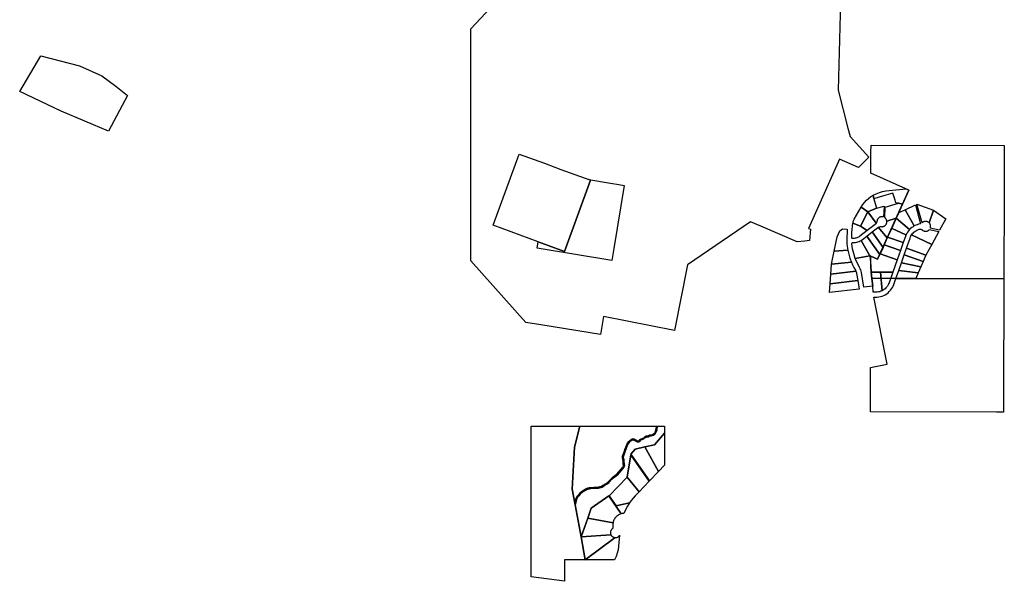
# Model space of a CAD drawing. Units: inches. Extents: x 487185 to 505894, y 6715975 to 6745031.
# Drawn here: x 487215 to 493147, y 6731884 to 6735266 of the extents above; entities that cross this region are included whole.
import ezdxf

# ---------------------------------------------------------------- set-up
doc = ezdxf.new("R2010")
doc.units = ezdxf.units.IN
doc.header["$MEASUREMENT"] = 0
doc.layers.add('DBO.Parcels_Filtered_Address_from_Diamond', color=10, linetype='Continuous')

# ---------------------------------------------------------------- blocks, each defined once
blk = doc.blocks.new('Parcels_Filtered_Address_from_Diamond_ACAD_1_FMEBLOCK54')
at = {"layer": 'DBO.Parcels_Filtered_Address_from_Diamond'}
for points in [[(144.7, 259.8), (131, 254), (127.9, 251.3), (124.3, 245.3), (122.1, 243.7), (114.3, 244.3), (104.2, 248.8), (101.1, 251.2), (94.7, 254.8), (87.7, 256.7), (80.2, 255.3), (77.8, 253.3), (66.2, 244.1), (61.5, 239.7), (52.1, 227.9), (44.3, 207.5), (39.1, 194), (35.7, 184.4), (25.2, 153.9), (23.9, 148.5), (23.7, 143.9), (26.9, 131.9), (28.6, 122.7), (29.4, 106.6), (30.9, 97.3), (30.5, 92.9), (28.6, 89.6), (-9.3, 45.1), (-24.6, 31.8), (-37.8, 21.6), (-41.5, 19.2), (-44.5, 17), (-47.5, 13), (-50.4, 10.6), (-53.8, 6.2), (-56.9, 3.3), (-59.2, 0.6), (-62.4, -3.9), (-67.4, -8.1), (-67.4, -8.1), (-72.8, -10.8), (-80.4, -15.2), (-85, -19), (-87, -20.3), (-88.6, -21.7), (-90.4, -22.7), (-93.6, -24.3), (-100.9, -28.5), (-103.7, -29.9), (-105.9, -30.8), (-109.2, -31.4), (-114.2, -32.4), (-119.9, -33.7), (-149.1, -34.8), (-166.7, -37.3), (-175.8, -38.6), (-186.1, -40.7), (-199.2, -46.7), (-216.8, -58.4), (-224.4, -63.4), (-227.7, -66.7), (-233.6, -73.3), (-240.3, -80.2), (-247.8, -87.9), (-256.5, -106), (-262.4, -130.1), (-278.4, -46.3), (-264.2, 206.9), (-233.2, 333), (-159.3, 332.9), (230, 332.8), (229.7, 331.7), (228.5, 327), (227.5, 321.6), (226.8, 319.2), (225.8, 310), (220.8, 297.7), (219.3, 292.7), (218, 290.5), (216.5, 288.6), (208, 284.3), (204.3, 282.4), (197.2, 280.5), (190.5, 279.9), (186.3, 278.9), (183.5, 277.5), (181.8, 276.3), (179.4, 275.3), (174.5, 274), (167.9, 272.6), (161.7, 270.7), (159, 269.6), (150.6, 261.9)], [(278.4, 291.6), (217.9, 220.7), (159.7, 208.4), (101.4, 196), (75.2, 164.4), (187.4, 4.1), (185.3, 1.9), (74.5, 160.1), (52.7, 26.4), (-55.6, -85.1), (-13.4, -145.5), (67.2, -128.3), (54.4, -148.6), (43.1, -169.8), (33.4, -191.8), (27.9, -192), (22.3, -192.8), (16.9, -194), (-58, -86.8), (-164.2, -159.2), (-185.1, -220.2), (-223.8, -333), (-260.5, -140.5), (-258.9, -136.7), (-251.7, -107.7), (-243.7, -90.8), (-236.7, -83.7), (-229.9, -76.7), (-224.1, -70.1), (-221.2, -67.4), (-214, -62.6), (-196.8, -51.1), (-184.5, -45.5), (-174.9, -43.5), (-166, -42.2), (-148.6, -39.8), (-119.2, -38.7), (-113.2, -37.3), (-108.2, -36.3), (-104.5, -35.6), (-101.6, -34.5), (-98.5, -32.8), (-91.3, -28.7), (-88.1, -27.1), (-85.7, -25.8), (-84, -24.3), (-82, -23), (-77.6, -19.3), (-70.5, -15.2), (-65.2, -12.6), (-64.7, -12.3), (-58.8, -7.3), (-55.2, -2.5), (-53.3, -0.1), (-50.1, 2.8), (-46.8, 7.1), (-43.8, 9.6), (-40.9, 13.4), (-38.7, 15.1), (-34.9, 17.6), (-21.4, 27.9), (-5.8, 41.6), (32.7, 86.7), (35.4, 91.3), (36, 97.4), (34.3, 107.2), (33.6, 123.3), (31.8, 133), (28.7, 144.5), (28.9, 147.8), (30, 152.5), (40.4, 182.7), (43.8, 192.3), (49, 205.7), (56.5, 225.4), (65.2, 236.3), (69.4, 240.4), (81, 249.5), (82.4, 250.7), (87.5, 251.6), (92.8, 250.2), (98.4, 247.1), (101.6, 244.5), (113, 239.4), (123.5, 238.6), (128, 241.8), (131.8, 248), (133.7, 249.7), (146.5, 255.2), (153.2, 257.5), (161.7, 265.3), (163.4, 266), (169.2, 267.7), (175.7, 269.2), (181, 270.5), (184.2, 271.8), (186.1, 273.2), (188, 274.1), (191.4, 275), (198.1, 275.6), (206.1, 277.7), (210.2, 279.8), (219.7, 284.6), (222.1, 287.6), (223.9, 290.6), (225.6, 296), (230.7, 308.8), (231.8, 318.2), (232.4, 320.5), (233.4, 325.9), (234.5, 330.3), (235.3, 332.8), (278.4, 332.8)]]:
    blk.add_lwpolyline(points, close=True, dxfattribs=at)

msp = doc.modelspace()

# ---------------------------------------------------------------- linework, layer by layer
at = {"layer": 'DBO.Parcels_Filtered_Address_from_Diamond'}
msp.add_lwpolyline([(492159.0895, 6735375.6711), (492146.4996, 6734840.8855), (492204.3941, 6734612.0884), (492217.0931, 6734561.877), (492329.4883, 6734437.2855), (492267.3761, 6734375.5515), (492154.4183, 6734426.2542), (491967.7655, 6734009.414), (491978.6202, 6734004.5439), (491971.8768, 6733935.7701), (491945.01, 6733933.16), (491897.9332, 6733928.6405), (491679.5396, 6734021.797), (491618.3365, 6734047.9034), (491236.95, 6733790.06), (491159.3038, 6733394.6801), (490731.5839, 6733478.5287), (490713.8463, 6733369.6419), (490353.7217, 6733428.2865), (490264.3268, 6733442.8441), (489932.69, 6733813.08), (489931.52, 6735210.93), (490609.74, 6735936.95)], dxfattribs=at)
for points in [[(487793.9818, 6734864.9977), (487863.6179, 6734809.319), (487749.1986, 6734594.3828), (487463.7027, 6734716.278), (487214.5546, 6734833.894), (487342.8764, 6735047.7605), (487574.9144, 6734987.8827), (487708.9424, 6734928.7647)], [(493144.0997, 6733705.5861), (492493.0603, 6733707.1649), (492349.059, 6733707.5141), (492341.7118, 6733783.5686), (492341.8792, 6733841.6094), (492383.3622, 6733823.0601), (492571.9007, 6734238.9062), (492343.0328, 6734341.6632), (492343.0899, 6734366.2536), (492343.3276, 6734467.7082), (492343.43, 6734510.9167), (493146.5163, 6734509.1603), (493145.9373, 6734316.6255), (493145.6595, 6734224.2593)], [(490223.9414, 6734457.1807), (490375.3846, 6734401.3921), (490438.5642, 6734378.1268), (490475.4891, 6734364.5396), (490643.457, 6734302.7322), (490653.1871, 6734299.1529), (490496.2109, 6733870.0402), (490337.9402, 6733928.2884), (490066.9735, 6734028.0881)], [(490331.8135, 6733889.9562), (490337.9402, 6733928.2884), (490496.2109, 6733870.0402), (490653.1871, 6734299.1529), (490643.457, 6734302.7322), (490774.2031, 6734281.5065), (490823.9255, 6734273.4381), (490855.5813, 6734268.2992), (490794.0838, 6733888.4665), (490782.5726, 6733816.5911)], [(492360.539, 6734187.6481), (492377.4594, 6734130.114), (492323.4178, 6734108.1026), (492283.9736, 6734137.5914), (492293.2431, 6734152.1619), (492303.7979, 6734165.83), (492315.5507, 6734178.4828), (492328.4044, 6734190.0156), (492342.2525, 6734200.3331), (492356.9807, 6734209.3499)], [(492533.8516, 6734155.046), (492509.8886, 6734160.3003), (492492.5211, 6734163.9205), (492488.2951, 6734178.3048), (492475.6146, 6734221.4671), (492418.0992, 6734204.5642), (492360.539, 6734187.6481), (492356.9807, 6734209.3499), (492374.9879, 6734218.2822), (492393.6797, 6734225.6756), (492412.9248, 6734231.4781), (492432.5882, 6734235.6489), (492452.5318, 6734238.1588), (492554.5659, 6734246.6859), (492571.9007, 6734238.9062)], [(492418.4818, 6734077.824), (492415.9323, 6734078.5536), (492413.3283, 6734079.0552), (492410.6902, 6734079.3247), (492408.0385, 6734079.36), (492405.3941, 6734079.1609), (492402.7777, 6734078.729), (492400.2096, 6734078.0676), (492397.7101, 6734077.1818), (492395.2985, 6734076.0787), (492392.9939, 6734074.7668), (492390.8142, 6734073.2564), (492388.7765, 6734071.5594), (492386.8966, 6734069.6889), (492385.1894, 6734067.6597), (492383.6682, 6734065.4875), (492382.3448, 6734063.1895), (492381.2297, 6734060.7835), (492380.3314, 6734058.2884), (492379.6572, 6734055.7237), (492379.2122, 6734053.1094), (492378.8013, 6734050.6549), (492378.1882, 6734048.2429), (492377.3772, 6734045.8901), (492376.3739, 6734043.6126), (492375.1852, 6734041.4262), (492323.4178, 6734108.1026), (492377.4594, 6734130.114), (492422.4878, 6734143.3439)], [(492523.4249, 6734132.0514), (492510.8021, 6734104.2133), (492495.9836, 6734071.5332), (492438.7472, 6734052.8673), (492438.3387, 6734055.4115), (492437.7132, 6734057.9112), (492436.8754, 6734060.348), (492435.8315, 6734062.7039), (492434.5891, 6734064.9614), (492433.1576, 6734067.104), (492431.5473, 6734069.1157), (492429.7703, 6734070.9817), (492427.8397, 6734072.6883), (492425.7696, 6734074.2228), (492429.6515, 6734137.6577), (492509.8886, 6734160.3003), (492533.8516, 6734155.046)], [(492641.9582, 6734036.7687), (492640.8902, 6734036.4347), (492639.8067, 6734036.1555), (492638.7103, 6734035.9318), (492629.8071, 6734033.9831), (492621.0863, 6734031.3351), (492612.6027, 6734028.0045), (492604.4096, 6734024.0122), (492548.2599, 6734121.2663), (492611.5916, 6734150.0986)], [(492720.9287, 6734118.0627), (492694.7064, 6734041.9077), (492692.8818, 6734043.75), (492690.9049, 6734045.4277), (492688.7904, 6734046.9284), (492686.5541, 6734048.2408), (492684.2128, 6734049.355), (492681.7841, 6734050.2629), (492679.2859, 6734050.9575), (492676.7371, 6734051.4337), (492674.1567, 6734051.6879), (492671.564, 6734051.7182), (492668.9784, 6734051.5244), (492666.4191, 6734051.108), (492663.9054, 6734050.472), (492661.4561, 6734049.6212), (492659.0894, 6734048.562), (492656.8231, 6734047.3023), (492654.674, 6734045.8515), (492652.6584, 6734044.2205), (492650.7912, 6734042.4214), (492620.4578, 6734155.6273)], [(492323.4178, 6734108.1026), (492280.3731, 6734021.7172), (492234.3331, 6734040.5847), (492235.0478, 6734045.5852), (492236.1807, 6734050.5078), (492237.724, 6734055.3175), (492239.6665, 6734059.9804), (492241.9945, 6734064.4632), (492283.9736, 6734137.5914)], [(492375.1852, 6734041.4262), (492373.6589, 6734039.1246), (492371.9273, 6734036.9731), (492370.0052, 6734034.9901), (492367.9087, 6734033.1924), (492319.7544, 6733995.6059), (492280.3731, 6734021.7172), (492323.4178, 6734108.1026)], [(492604.4096, 6734024.0122), (492596.4912, 6734019.3398), (492588.9716, 6734014.0495), (492581.8989, 6734008.175), (492575.3183, 6734001.7541), (492495.9836, 6734071.5332), (492510.8021, 6734104.2133), (492510.8862, 6734104.2516), (492548.2599, 6734121.2663)], [(492757.0318, 6733998.6592), (492700.3844, 6734010.7), (492701.2282, 6734013.1278), (492701.861, 6734015.619), (492702.2782, 6734018.1552), (492702.4766, 6734020.7178), (492702.4548, 6734023.288), (492702.2129, 6734025.8468), (492701.7529, 6734028.3756), (492701.0779, 6734030.8557), (492700.193, 6734033.2688), (492699.1047, 6734035.5973), (492697.821, 6734037.8241), (492696.3513, 6734039.9327), (492694.7064, 6734041.9077), (492720.9287, 6734118.0627), (492794.6174, 6734066.4653)], [(492280.3731, 6734021.7172), (492319.7544, 6733995.6059), (492276.2254, 6733961.6297), (492271.9485, 6733958.583), (492267.4215, 6733955.9222), (492262.6791, 6733953.6676), (492257.7576, 6733951.8365), (492252.6948, 6733950.443), (492247.5295, 6733949.4976), (492242.3013, 6733949.0078), (492233.3747, 6733948.5644), (492232.8597, 6733948.561), (492232.3462, 6733948.6017), (492231.8382, 6733948.6864), (492231.3393, 6733948.8144), (492230.8532, 6733948.9847), (492230.3835, 6733949.196), (492229.9337, 6733949.4469), (492229.5071, 6733949.7355), (492229.1068, 6733950.0596), (492228.7358, 6733950.4169), (492228.3968, 6733950.8047), (492228.0924, 6733951.2201), (492227.8247, 6733951.6601), (492227.5957, 6733952.1215), (492227.4072, 6733952.6008), (492227.2606, 6733953.0946), (492227.1568, 6733953.5991), (492227.0967, 6733954.1106), (492227.0807, 6733954.6254), (492227.353, 6733964.8739), (492227.9256, 6733975.11), (492228.7978, 6733985.325), (492234.3331, 6734040.5847)], [(492468.1007, 6734010.0925), (492443.784, 6733956.5102), (492441.6823, 6733951.8791), (492441.6753, 6733951.8637), (492386.9868, 6734015.959), (492389.4124, 6734017.1885), (492391.9394, 6734018.1933), (492394.547, 6734018.965), (492397.2139, 6734019.4973), (492399.9179, 6734019.7859), (492402.637, 6734019.8283), (492405.3488, 6734019.6242), (492407.9216, 6734019.4235), (492410.5021, 6734019.4448), (492413.0713, 6734019.6879), (492415.61, 6734020.151), (492418.0995, 6734020.8306), (492420.5214, 6734021.7218), (492422.8576, 6734022.818), (492425.091, 6734024.111), (492427.2049, 6734025.5912), (492429.1837, 6734027.2477), (492431.0127, 6734029.0682), (492432.6784, 6734031.0393), (492434.1685, 6734033.1463), (492435.4718, 6734035.3735), (492436.5789, 6734037.7047), (492437.4814, 6734040.1223), (492438.1726, 6734042.6086), (492438.6475, 6734045.1452), (492438.9026, 6734047.7132), (492438.9359, 6734050.2936), (492438.7472, 6734052.8673), (492495.9836, 6734071.5332), (492495.9596, 6734071.4802)], [(492575.3183, 6734001.7541), (492569.0216, 6733994.5155), (492563.3505, 6733986.777), (492558.3445, 6733978.5926), (492554.0385, 6733970.0191), (492470.8196, 6734008.8247), (492468.1007, 6734010.0925), (492495.9596, 6734071.4802), (492495.9836, 6734071.5332)], [(492200.6725, 6734005.3833), (492198.9626, 6733988.3135), (492197.0727, 6733951.435), (492198.773, 6733914.5473), (492204.0475, 6733877.9991), (492122.2147, 6733871.546), (492140.1133, 6733959.1767), (492156.5343, 6733993.64), (492170.8433, 6734007.2185)], [(492398.1851, 6733855.9983), (492395.9591, 6733851.0915), (492395.9396, 6733851.0485), (492318.37, 6733962.8277), (492350.692, 6733988.0564), (492415.872, 6733894.9856)], [(492441.6753, 6733951.8637), (492423.0568, 6733910.8231), (492415.8803, 6733895.0039), (492415.872, 6733894.9856), (492350.692, 6733988.0564), (492383.2832, 6734013.4952), (492384.4766, 6734014.3773), (492385.7121, 6734015.1992), (492386.9868, 6734015.959)], [(492554.0385, 6733970.0191), (492552.7275, 6733966.9975), (492551.5036, 6733963.9395), (492550.3678, 6733960.8477), (492537.3106, 6733923.666), (492443.784, 6733956.5102), (492468.1007, 6734010.0925), (492470.8196, 6734008.8247)], [(492708.9845, 6733911.9795), (492673.9994, 6733848.8648), (492557.2231, 6733889.8737), (492578.6585, 6733950.9127), (492581.2502, 6733957.4212), (492584.3694, 6733963.6941), (492587.9948, 6733969.6886)], [(492694.7813, 6734001.6726), (492751.9647, 6733989.5179), (492708.9845, 6733911.9795), (492587.9948, 6733969.6886), (492592.2093, 6733975.5001), (492596.8994, 6733980.9351), (492602.0316, 6733985.9547), (492607.5693, 6733990.523), (492613.4728, 6733994.6076), (492619.7002, 6733998.1791), (492626.2068, 6734001.2122), (492632.9463, 6734003.6851), (492634.6229, 6734004.1418), (492636.3328, 6734004.4511), (492638.0631, 6734004.6108), (492639.8007, 6734004.6196), (492641.5326, 6734004.4775), (492643.2455, 6734004.1855), (492644.9266, 6734003.7459), (492646.5632, 6734003.1619), (492648.1429, 6734002.438), (492649.6538, 6734001.5796), (492651.0844, 6734000.5933), (492652.4239, 6733999.4864), (492654.4412, 6733997.8201), (492656.5961, 6733996.3359), (492658.8722, 6733995.0453), (492661.2522, 6733993.958), (492663.7178, 6733993.0824), (492666.2505, 6733992.425), (492668.8308, 6733991.991), (492671.4391, 6733991.7835), (492674.0555, 6733991.8042), (492676.6602, 6733992.053), (492679.2333, 6733992.5279), (492681.7552, 6733993.2253), (492684.2067, 6733994.1399), (492686.5691, 6733995.2647), (492688.8245, 6733996.5912), (492690.9556, 6733998.1093), (492692.9463, 6733999.8074)], [(492335.787, 6733844.335), (492248.9246, 6733828.7134), (492239.6248, 6733857.5302), (492232.852, 6733887.0432), (492228.6567, 6733917.0314), (492228.6296, 6733917.5409), (492228.6459, 6733918.0508), (492228.7055, 6733918.5574), (492228.8079, 6733919.0572), (492228.9524, 6733919.5465), (492229.138, 6733920.0217), (492229.3633, 6733920.4794), (492229.6267, 6733920.9163), (492229.9263, 6733921.3293), (492230.2599, 6733921.7153), (492230.6251, 6733922.0715), (492231.0193, 6733922.3954), (492231.4395, 6733922.6847), (492231.8829, 6733922.9371), (492232.346, 6733923.151), (492232.8257, 6733923.3247), (492233.3184, 6733923.4571), (492233.8206, 6733923.547), (492234.3286, 6733923.594), (492243.5407, 6733924.0515), (492250.7388, 6733924.7169), (492257.8544, 6733925.9918), (492264.8357, 6733927.8671), (492271.6324, 6733930.329), (492278.1952, 6733933.3598), (492284.4766, 6733936.9376)], [(492395.9396, 6733851.0485), (492385.52, 6733827.8619), (492383.3622, 6733823.0601), (492383.3454, 6733823.0676), (492341.8792, 6733841.6094), (492335.787, 6733844.335), (492284.4766, 6733936.9376), (492286.9074, 6733938.5211), (492289.2828, 6733940.1868), (492291.5999, 6733941.9325), (492318.37, 6733962.8277)], [(492500.8823, 6733819.9336), (492398.1851, 6733855.9983), (492415.872, 6733894.9856), (492415.8803, 6733895.0039), (492423.0568, 6733910.8231), (492520.7523, 6733876.5149)], [(492520.7523, 6733876.5149), (492423.0568, 6733910.8231), (492441.6753, 6733951.8637), (492441.6823, 6733951.8791), (492443.784, 6733956.5102), (492537.3106, 6733923.666)], [(492225.5564, 6733806.1466), (492106.296, 6733793.6083), (492122.2147, 6733871.546), (492204.0475, 6733877.9991), (492209.6316, 6733853.5926), (492216.8117, 6733829.607)], [(492341.7118, 6733783.5686), (492345.2949, 6733746.4784), (492349.059, 6733707.5141), (492353.616, 6733660.3413), (492300.4351, 6733655.154), (492286.2322, 6733742.555), (492284.5259, 6733750.6715), (492282.0793, 6733758.5963), (492278.9131, 6733766.262), (492275.0544, 6733773.6036), (492265.2798, 6733791.456), (492256.5601, 6733809.8467), (492248.9246, 6733828.7134), (492335.787, 6733844.335)], [(492474.9762, 6733746.1639), (492401.0221, 6733746.3432), (492345.2949, 6733746.4784), (492341.7118, 6733783.5686), (492341.8792, 6733841.6094), (492383.3454, 6733823.0676), (492383.3622, 6733823.0601), (492385.52, 6733827.8619), (492395.9396, 6733851.0485), (492395.9591, 6733851.0915), (492398.1851, 6733855.9983), (492500.8823, 6733819.9336)], [(492657.1706, 6733809.2117), (492643.9588, 6733778.0813), (492526.4245, 6733802.172), (492542.9792, 6733849.3129)], [(492673.9994, 6733848.8648), (492657.1706, 6733809.2117), (492542.9792, 6733849.3129), (492557.2231, 6733889.8737)], [(492252.9216, 6733750.896), (492101.7857, 6733734.3794), (492106.296, 6733793.6083), (492225.5564, 6733806.1466), (492232.6857, 6733789.8833), (492240.5673, 6733773.9711), (492249.1841, 6733758.4446), (492250.5474, 6733755.9877), (492251.7942, 6733753.4697)], [(492643.9588, 6733778.0813), (492628.1062, 6733740.7282), (492510.2938, 6733756.2385), (492526.4245, 6733802.172)], [(492263.3922, 6733696.1694), (492097.3122, 6733675.6344), (492101.7857, 6733734.3794), (492252.9216, 6733750.896), (492254.4925, 6733746.6111), (492255.733, 6733742.2191), (492256.6359, 6733737.7455)], [(492401.0221, 6733746.3432), (492410.361, 6733633.7258), (492403.2014, 6733630.5182), (492395.7765, 6733627.9847), (492388.1495, 6733626.1469), (492380.3854, 6733625.0205), (492372.5506, 6733624.6151), (492364.7118, 6733624.9342), (492356.9359, 6733625.9751), (492353.616, 6733660.3413), (492349.059, 6733707.5141), (492345.2949, 6733746.4784)], [(492474.9762, 6733746.1639), (492452.24, 6733681.4206), (492449.5582, 6733674.7112), (492446.3159, 6733668.254), (492442.5367, 6733662.0957), (492438.2479, 6733656.2807), (492433.4805, 6733650.8512), (492428.269, 6733645.8465), (492422.651, 6733641.3027), (492416.6672, 6733637.2527), (492410.361, 6733633.7258), (492401.0221, 6733746.3432)], [(492628.1062, 6733740.7282), (492613.7377, 6733706.8723), (492493.0603, 6733707.1649), (492510.2938, 6733756.2385)], [(492093.3483, 6733623.5821), (492097.3122, 6733675.6344), (492263.3922, 6733696.1694), (492271.9866, 6733643.2818)], [(492613.7377, 6733706.8723), (493144.0997, 6733705.5861), (493141.8645, 6732973.0495), (493141.6495, 6732902.5805), (493099.5764, 6732902.6593), (492339.3782, 6732904.0821), (492339.8417, 6733059.1614), (492340.1764, 6733171.1541), (492440.8492, 6733190.9811), (492360.7811, 6733595.1865), (492370.9662, 6733594.6349), (492381.1601, 6733594.9884), (492391.2824, 6733596.2443), (492401.2536, 6733598.3926), (492410.9951, 6733601.4165), (492420.4302, 6733605.292), (492429.4845, 6733609.9888), (492438.0867, 6733615.4698), (492446.1692, 6733621.6918), (492453.6683, 6733628.6059), (492460.5248, 6733636.1576), (492466.6849, 6733644.2874), (492472.0999, 6733652.9313), (492476.7274, 6733662.0212), (492480.5307, 6733671.4856), (492493.0603, 6733707.1649)], [(490588.477, 6732817.1585), (490557.5468, 6732691.1088), (490543.3277, 6732437.8702), (490559.2898, 6732354.0693), (490561.2646, 6732343.7015), (490597.9261, 6732151.2278), (490620.7194, 6732012.6749), (490496.2378, 6732012.6863), (490496.1909, 6731883.5075), (490296.3194, 6731910.2501), (490296.3177, 6731914.2481), (490296.3153, 6731920.2458), (490296.3146, 6731921.795), (490296.3085, 6731936.7571), (490296.2933, 6732012.8305), (490296.7319, 6732454.1485), (490296.97, 6732817.35)], [(491056.995, 6732816.9809), (491056.246, 6732814.5329), (491055.1199, 6732810.1158), (491054.0866, 6732804.6581), (491053.4813, 6732802.4196), (491052.4248, 6732792.9822), (491047.2858, 6732780.1701), (491045.6192, 6732774.8081), (491043.8335, 6732771.7817), (491041.4215, 6732768.8405), (491031.971, 6732763.9995), (491027.8446, 6732761.9204), (491019.7846, 6732759.7569), (491013.0922, 6732759.175), (491009.7469, 6732758.3409), (491007.8095, 6732757.3598), (491005.9388, 6732756.043), (491002.7473, 6732754.7295), (490997.4144, 6732753.3695), (490990.9077, 6732751.937), (490985.1085, 6732750.1973), (490983.4337, 6732749.5198), (490974.9314, 6732741.741), (490968.1997, 6732739.3589), (490955.4251, 6732733.8757), (490953.5205, 6732732.2164), (490949.7307, 6732725.9856), (490945.2575, 6732722.7655), (490934.7294, 6732723.5797), (490923.3506, 6732728.722), (490920.0907, 6732731.2517), (490914.5692, 6732734.3738), (490909.1831, 6732735.798), (490904.1272, 6732734.8596), (490902.6843, 6732733.6572), (490891.1742, 6732724.5545), (490886.8759, 6732720.5041), (490878.2267, 6732709.5677), (490870.691, 6732689.8491), (490865.5029, 6732676.4897), (490862.1265, 6732666.9081), (490851.7048, 6732636.6664), (490850.5971, 6732631.97), (490850.4706, 6732628.6476), (490853.5096, 6732617.2342), (490855.2873, 6732607.4928), (490856.0583, 6732591.3729), (490857.6783, 6732581.622), (490857.0832, 6732575.5423), (490854.4068, 6732570.9375), (490815.9427, 6732525.8076), (490800.3034, 6732512.1131), (490786.7938, 6732501.7739), (490783.0709, 6732499.2887), (490780.7785, 6732497.6128), (490777.9183, 6732493.7696), (490774.9638, 6732491.2975), (490771.6223, 6732486.9447), (490768.4365, 6732484.0714), (490766.5141, 6732481.7054), (490762.9585, 6732476.9021), (490757.0639, 6732471.8667), (490756.4924, 6732471.6), (490751.2534, 6732468.9461), (490744.1686, 6732464.9059), (490739.6845, 6732461.1725), (490737.7443, 6732459.9118), (490735.9763, 6732458.353), (490733.5791, 6732457.0631), (490730.4378, 6732455.532), (490723.2703, 6732451.3509), (490720.1076, 6732449.6897), (490717.2041, 6732448.6165), (490713.4962, 6732447.8664), (490708.564, 6732446.9038), (490702.5344, 6732445.4893), (490673.1099, 6732444.385), (490655.7436, 6732441.9524), (490646.7872, 6732440.7139), (490637.223, 6732438.7085), (490624.9485, 6732433.1169), (490607.6818, 6732421.5959), (490600.4906, 6732416.8407), (490597.6144, 6732414.057), (490591.7944, 6732407.5107), (490585.0377, 6732400.4822), (490578.0441, 6732393.4213), (490570.0015, 6732376.4814), (490562.7977, 6732347.4543), (490561.2646, 6732343.7015), (490559.2898, 6732354.0693), (490565.2714, 6732378.172), (490573.8941, 6732396.3337), (490581.4605, 6732403.9728), (490588.1238, 6732410.9043), (490594.0038, 6732417.518), (490597.3476, 6732420.7543), (490604.9164, 6732425.7591), (490622.5097, 6732437.4981), (490635.6552, 6732443.4865), (490645.931, 6732445.6411), (490655.0546, 6732446.9026), (490672.6683, 6732449.37), (490701.8638, 6732450.4657), (490707.5142, 6732451.7912), (490712.522, 6732452.7686), (490715.8341, 6732453.4385), (490718.0706, 6732454.2653), (490720.8479, 6732455.7241), (490728.0804, 6732459.943), (490731.2991, 6732461.5119), (490733.1019, 6732462.482), (490734.7139, 6732463.9032), (490736.7137, 6732465.2025), (490741.3096, 6732469.0291), (490748.8848, 6732473.3489), (490754.3058, 6732476.095), (490754.3343, 6732476.1083), (490759.2797, 6732480.3329), (490762.5641, 6732484.7696), (490764.8017, 6732487.5236), (490767.9359, 6732490.3503), (490771.3344, 6732494.7775), (490774.2599, 6732497.2254), (490777.2197, 6732501.2022), (490780.2073, 6732503.3863), (490783.8844, 6732505.8411), (490797.1348, 6732515.9819), (490812.3755, 6732529.3274), (490850.3114, 6732573.8375), (490852.215, 6732577.1127), (490852.6399, 6732581.453), (490851.0799, 6732590.8421), (490850.3109, 6732606.9222), (490848.6286, 6732616.1408), (490845.4476, 6732628.0874), (490845.6211, 6732632.645), (490846.8979, 6732638.0578), (490857.4069, 6732668.5529), (490860.8153, 6732678.2253), (490866.0272, 6732691.6459), (490873.8315, 6732712.0673), (490883.1823, 6732723.8909), (490887.904, 6732728.3405), (490899.5339, 6732737.5378), (490901.931, 6732739.5354), (490909.3751, 6732740.917), (490916.469, 6732739.0412), (490922.8675, 6732735.4233), (490925.9476, 6732733.033), (490935.9888, 6732728.4953), (490943.8207, 6732727.8895), (490945.9875, 6732729.4494), (490949.6531, 6732735.4758), (490952.7331, 6732738.1593), (490966.3785, 6732744.0161), (490972.3068, 6732746.114), (490980.7245, 6732753.8152), (490983.4497, 6732754.9177), (490989.6505, 6732756.778), (490996.2592, 6732758.2329), (491001.1709, 6732759.4855), (491003.5194, 6732760.452), (491005.2287, 6732761.6552), (491007.9913, 6732763.0541), (491012.266, 6732764.12), (491018.9136, 6732764.6981), (491026.0536, 6732766.6146), (491029.7072, 6732768.4555), (491038.2167, 6732772.8145), (491039.7247, 6732774.6533), (491041.019, 6732776.8469), (491042.5724, 6732781.8449), (491047.5334, 6732794.2128), (491048.5569, 6732803.3554), (491049.2116, 6732805.7769), (491050.2383, 6732811.1992), (491051.4322, 6732815.8821), (491051.7688, 6732816.9826)], [(491099.9131, 6732583.7095), (491063.0777, 6732545.0308), (490981.4389, 6732692.5846), (491039.6684, 6732704.9326), (491100.0854, 6732775.8394)], [(491063.0777, 6732545.0308), (491009.088, 6732488.3394), (490896.9201, 6732648.545), (490923.1334, 6732680.2178), (490981.4389, 6732692.5846)], [(491006.9782, 6732486.1239), (490947.1423, 6732423.2937), (490874.4113, 6732510.6102), (490896.2268, 6732644.3055)], [(490947.1423, 6732423.2937), (490922.5803, 6732397.5026), (490910.6283, 6732384.2523), (490899.4103, 6732370.375), (490888.9593, 6732355.9113), (490808.3643, 6732338.6919), (490766.1636, 6732399.0743), (490874.4113, 6732510.6102)], [(490838.6055, 6732290.2126), (490832.9582, 6732288.4516), (490827.4879, 6732286.2003), (490822.2371, 6732283.476), (490817.2466, 6732280.3001), (490812.555, 6732276.697), (490808.1989, 6732272.6949), (490804.2121, 6732268.3248), (490800.6255, 6732263.6206), (490797.4671, 6732258.6189), (490794.7613, 6732253.3585), (490792.5292, 6732247.8804), (490790.7881, 6732242.227), (490789.5515, 6732236.4422), (490636.596, 6732263.9698), (490657.5185, 6732324.9518), (490763.6884, 6732397.3847)], [(490789.5515, 6732236.4422), (490789.077, 6732233.1108), (490788.77, 6732229.7598), (490788.6313, 6732226.3976), (490788.3207, 6732207.4279), (490788.2692, 6732206.5643), (490788.1432, 6732205.7084), (490787.9436, 6732204.8666), (490787.672, 6732204.0453), (490787.3304, 6732203.2505), (490786.9213, 6732202.4882), (490786.4479, 6732201.7641), (490785.9136, 6732201.0837), (490785.3224, 6732200.4521), (490784.6789, 6732199.8739), (490782.7292, 6732198.1215), (490780.94, 6732196.2055), (490779.325, 6732194.1406), (490777.8965, 6732191.9424), (490776.6654, 6732189.6279), (490775.6412, 6732187.2148), (490774.8317, 6732184.7214), (490774.2431, 6732182.1668), (490773.8799, 6732179.5706), (490773.7448, 6732176.9526), (490773.8389, 6732174.3327), (490774.1614, 6732171.7311), (490774.71, 6732169.1677), (490775.4803, 6732166.6619), (490776.4666, 6732164.233), (490597.9261, 6732151.2278), (490636.596, 6732263.9698)], [(490802.7866, 6732146.7487), (490620.7194, 6732012.6749), (490597.9261, 6732151.2278), (490776.4666, 6732164.233), (490777.6303, 6732161.9535), (490778.9841, 6732159.7816), (490780.5183, 6732157.7331), (490782.2217, 6732155.8229), (490784.0817, 6732154.065), (490786.085, 6732152.4721), (490788.2168, 6732151.056), (490790.4617, 6732149.8268), (490792.8032, 6732148.7936), (490795.2243, 6732147.9639), (490797.7073, 6732147.3438), (490800.2343, 6732146.9377)], [(490799.0414, 6732012.6182), (490650.5416, 6732012.6722), (490620.7194, 6732012.6749), (490802.7866, 6732146.7487), (490805.3659, 6732146.7795), (490807.9331, 6732147.0318), (490810.469, 6732147.5038), (490812.955, 6732148.192), (490815.3727, 6732149.0913), (490817.7042, 6732150.195), (490819.9321, 6732151.495), (490822.0402, 6732152.9817), (490824.0126, 6732154.644), (490825.8349, 6732156.4697), (490827.4936, 6732158.4452), (490828.9763, 6732160.556), (490822.3747, 6732094.9831), (490819.2826, 6732073.7014), (490814.3353, 6732052.7731), (490807.5708, 6732032.3595)]]:
    msp.add_lwpolyline(points, close=True, dxfattribs=at)

# ---------------------------------------------------------------- block references
msp.add_blockref('Parcels_Filtered_Address_from_Diamond_ACAD_1_FMEBLOCK54', (490821.725, 6732484.1932), dxfattribs=at)

doc.saveas('drawing.dxf')
